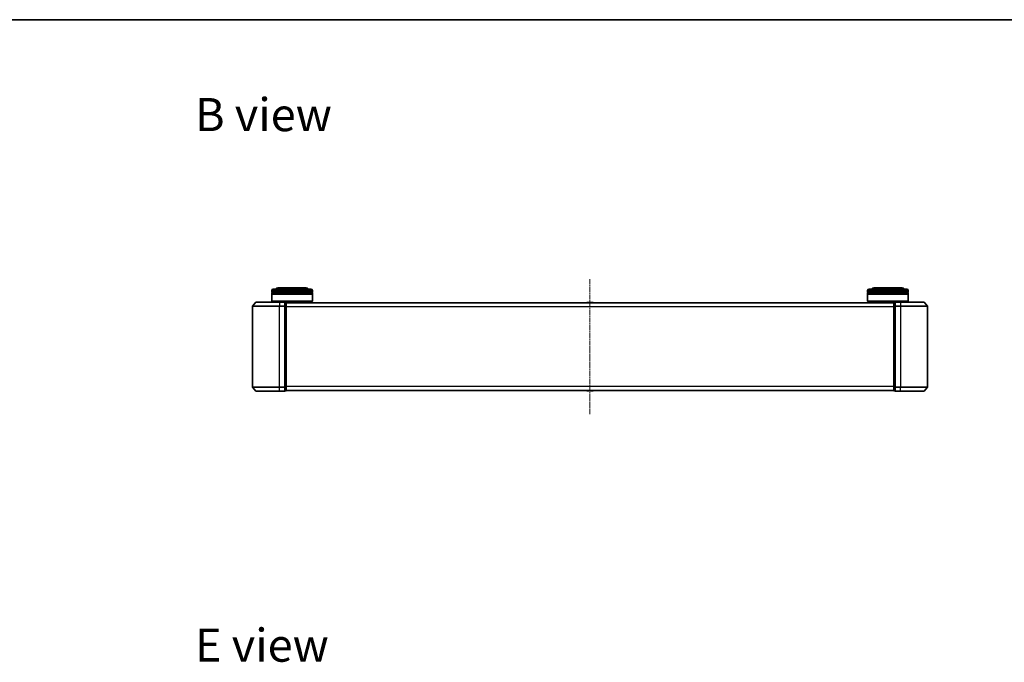
# Model space of a CAD drawing. Units: millimetres. Extents: x 10 to 8922, y 5 to 1972.
# Drawn here: x 1010 to 1739, y 1497 to 1972 of the extents above; entities that cross this region are included whole.
import ezdxf

# ---------------------------------------------------------------- set-up
doc = ezdxf.new("R2010")
doc.units = ezdxf.units.MM
doc.header["$LTSCALE"] = 0.666667
doc.linetypes.add('CHAIN', pattern=[0.3543, 0.2362, -0.0295, 0.0591, -0.0295])
for name, color, linetype, lineweight in [('Border (ISO)', 7, 'Continuous', 35), ('Centerline (ISO)', 131, 'Continuous', 18), ('Symbol (ISO)', 7, 'Continuous', 18), ('Visible (ISO)', 7, 'Continuous', 35), ('Visible Narrow (ISO)', 7, 'Continuous', 25)]:
    doc.layers.add(name, color=color, linetype=linetype, lineweight=lineweight)
doc.styles.add('Note Text (TK)', font='MS PGothic.ttf')

# ---------------------------------------------------------------- blocks, each defined once
blk = doc.blocks.new('図面枠 tk図枠')
at = {"layer": 'Border (ISO)'}
blk.add_line((14.5, 289), (405.5, 289), dxfattribs=at)

msp = doc.modelspace()

# ---------------------------------------------------------------- linework, layer by layer
at = {"layer": 'Centerline (ISO)', "linetype": 'CHAIN', "ltscale": 23.990969}
msp.add_line((1432.27084, 1780.29085), (1432.27084, 1680.29085), dxfattribs=at)
at = {"layer": 'Visible (ISO)'}
for p, q in [((1197.57084, 1772.79085), (1225.57084, 1772.79085)), ((1222.07084, 1773.79085), (1201.07084, 1773.79085)), ((1638.97084, 1772.79085), (1666.97084, 1772.79085)), ((1663.47084, 1773.79085), (1642.47084, 1773.79085)), ((1196.57084, 1770.79085), (1196.57084, 1771.79085)), ((1226.57084, 1770.79085), (1196.57084, 1770.79085)), ((1196.57084, 1770.49085), (1226.57084, 1770.49085)), ((1196.57084, 1769.49085), (1196.57084, 1770.49085)), ((1226.57084, 1769.49085), (1196.57084, 1769.49085)), ((1196.57084, 1769.19085), (1226.57084, 1769.19085)), ((1196.57084, 1763.99085), (1196.57084, 1769.19085)), ((1196.77084, 1770.79085), (1196.77084, 1770.49085)), ((1196.77084, 1769.49085), (1196.77084, 1769.19085)), ((1226.37084, 1770.79085), (1226.37084, 1770.49085)), ((1226.37084, 1769.49085), (1226.37084, 1769.19085)), ((1226.57084, 1770.79085), (1226.57084, 1771.79085)), ((1226.57084, 1769.49085), (1226.57084, 1770.49085)), ((1226.57084, 1763.99085), (1226.57084, 1769.19085)), ((1637.97084, 1770.79085), (1637.97084, 1771.79085)), ((1667.97084, 1770.79085), (1637.97084, 1770.79085)), ((1637.97084, 1770.49085), (1667.97084, 1770.49085)), ((1637.97084, 1769.49085), (1637.97084, 1770.49085)), ((1667.97084, 1769.49085), (1637.97084, 1769.49085)), ((1637.97084, 1769.19085), (1667.97084, 1769.19085)), ((1637.97084, 1763.99085), (1637.97084, 1769.19085)), ((1638.17084, 1770.79085), (1638.17084, 1770.49085)), ((1638.17084, 1769.49085), (1638.17084, 1769.19085)), ((1667.77084, 1770.79085), (1667.77084, 1770.49085)), ((1667.77084, 1769.49085), (1667.77084, 1769.19085)), ((1667.97084, 1770.79085), (1667.97084, 1771.79085)), ((1667.97084, 1769.49085), (1667.97084, 1770.49085)), ((1667.97084, 1763.99085), (1667.97084, 1769.19085)), ((1182.27084, 1760.18223), (1182.27084, 1700.39946)), ((1184.68089, 1763.1829), (1182.34038, 1760.37429)), ((1184.91136, 1763.29085), (1202.27084, 1763.29085)), ((1196.57084, 1763.99085), (1226.57084, 1763.99085)), ((1196.77084, 1763.79085), (1196.57084, 1763.99085)), ((1226.37084, 1763.79085), (1196.77084, 1763.79085)), ((1199.57084, 1763.29085), (1199.57084, 1763.79085)), ((1205.97084, 1763.29085), (1202.27084, 1763.29085)), ((1206.27084, 1760.18223), (1206.27084, 1762.99085)), ((1206.97084, 1762.99085), (1206.27084, 1762.99085)), ((1206.27084, 1700.39946), (1206.27084, 1760.18223)), ((1657.27084, 1762.79085), (1207.27084, 1762.79085)), ((1207.27084, 1762.79085), (1207.27084, 1762.69085)), ((1207.27084, 1760.00121), (1207.27084, 1762.69085)), ((1207.27084, 1700.58049), (1207.27084, 1760.00121)), ((1223.57084, 1762.79085), (1223.57084, 1763.79085)), ((1226.37084, 1763.79085), (1226.57084, 1763.99085)), ((1429.96169, 1762.89984), (1429.89084, 1762.79085)), ((1434.41231, 1762.99085), (1430.12938, 1762.99085)), ((1434.57999, 1762.89984), (1434.65084, 1762.79085)), ((1637.97084, 1763.99085), (1667.97084, 1763.99085)), ((1638.17084, 1763.79085), (1637.97084, 1763.99085)), ((1667.77084, 1763.79085), (1638.17084, 1763.79085)), ((1640.97084, 1762.79085), (1640.97084, 1763.79085)), ((1657.27084, 1762.69085), (1657.27084, 1762.79085)), ((1657.27084, 1762.69085), (1657.27084, 1760.00121)), ((1657.27084, 1760.00121), (1657.27084, 1700.58049)), ((1658.27084, 1762.99085), (1657.57084, 1762.99085)), ((1658.27084, 1762.99085), (1658.27084, 1760.18223)), ((1658.27084, 1760.18223), (1658.27084, 1700.39946)), ((1662.27084, 1763.29085), (1658.57084, 1763.29085)), ((1662.27084, 1763.29085), (1679.63033, 1763.29085)), ((1664.97084, 1763.29085), (1664.97084, 1763.79085)), ((1667.77084, 1763.79085), (1667.97084, 1763.99085)), ((1679.8608, 1763.1829), (1682.20131, 1760.37429)), ((1682.27084, 1700.39946), (1682.27084, 1760.18223)), ((1184.68089, 1697.39879), (1182.34038, 1700.20741)), ((1206.27084, 1697.59085), (1206.27084, 1700.39946)), ((1207.27084, 1697.89085), (1207.27084, 1700.58049)), ((1657.27084, 1700.58049), (1657.27084, 1697.89085)), ((1658.27084, 1700.39946), (1658.27084, 1697.59085)), ((1679.8608, 1697.39879), (1682.20131, 1700.20741)), ((1202.27084, 1697.29085), (1184.91136, 1697.29085)), ((1202.27084, 1697.29085), (1205.97084, 1697.29085)), ((1206.27084, 1697.59085), (1206.97084, 1697.59085)), ((1207.27084, 1697.89085), (1207.27084, 1697.79085)), ((1657.27084, 1697.79085), (1207.27084, 1697.79085)), ((1429.96169, 1697.68185), (1429.89084, 1697.79085)), ((1430.12938, 1697.59085), (1434.41231, 1697.59085)), ((1434.57999, 1697.68185), (1434.65084, 1697.79085)), ((1657.27084, 1697.79085), (1657.27084, 1697.89085)), ((1657.57084, 1697.59085), (1658.27084, 1697.59085)), ((1658.57084, 1697.29085), (1662.27084, 1697.29085)), ((1679.63033, 1697.29085), (1662.27084, 1697.29085))]:
    msp.add_line(p, q, dxfattribs=at)
for centre, radius, start, end in [((1197.57084, 1771.79085), 1, 90, 180), ((1201.07084, 1771.79085), 2, 90, 150), ((1222.07084, 1771.79085), 2, 30, 90), ((1225.57084, 1771.79085), 1, 0, 90), ((1638.97084, 1771.79085), 1, 90, 180), ((1642.47084, 1771.79085), 2, 90, 150), ((1663.47084, 1771.79085), 2, 30, 90), ((1666.97084, 1771.79085), 1, 0, 90), ((1182.57084, 1760.18223), 0.3, 140.19442891, 180), ((1184.91136, 1762.99085), 0.3, 90, 140.19442891), ((1205.97084, 1762.99085), 0.3, 0, 90), ((1206.97084, 1762.69085), 0.3, 0, 90), ((1430.12938, 1762.79085), 0.2, 90, 146.97613244), ((1434.41231, 1762.79085), 0.2, 33.02386756, 90), ((1657.57084, 1762.69085), 0.3, 90, 180), ((1658.57084, 1762.99085), 0.3, 90, 180), ((1679.63033, 1762.99085), 0.3, 39.80557109, 90), ((1681.97084, 1760.18223), 0.3, 0, 39.80557109), ((1182.57084, 1700.39946), 0.3, 180, 219.80557109), ((1681.97084, 1700.39946), 0.3, 320.19442891, 0), ((1184.91136, 1697.59085), 0.3, 219.80557109, 270), ((1205.97084, 1697.59085), 0.3, 270, 0), ((1206.97084, 1697.89085), 0.3, 270, 0), ((1430.12938, 1697.79085), 0.2, 213.02386756, 270), ((1434.41231, 1697.79085), 0.2, 270, 326.97613244), ((1657.57084, 1697.89085), 0.3, 180, 270), ((1658.57084, 1697.59085), 0.3, 180, 270), ((1679.63033, 1697.59085), 0.3, 270, 320.19442891)]:
    msp.add_arc(centre, radius, start, end, dxfattribs=at)
for points, knots in [([(1430.25331, 1762.99083), (1430.25261, 1762.99084), (1430.25191, 1762.99084), (1430.25018, 1762.99084), (1430.24915, 1762.99085), (1430.24812, 1762.99085)], [-0.0002305990761, -0.0002305990761, -0.0002305990761, -0.0002305990761, 0, 0, 0.0003383294466, 0.0003383294466, 0.0003383294466, 0.0003383294466]), ([(1430.24812, 1762.99085), (1430.24905, 1762.99085), (1430.24999, 1762.99084), (1430.25159, 1762.99084), (1430.25226, 1762.99083), (1430.25293, 1762.99082)], [-0.0003383294466, -0.0003383294466, -0.0003383294466, -0.0003383294466, 0, 0, 0.000241517914, 0.000241517914, 0.000241517914, 0.000241517914]), ([(1432.6602, 1762.99084), (1432.66013, 1762.99084), (1432.66006, 1762.99084), (1432.65969, 1762.99084), (1432.65938, 1762.99083), (1432.65907, 1762.99082)], [-0.0000542496569, -0.0000542496569, -0.0000542496569, -0.0000542496569, 0, 0, 0.0002415179139, 0.0002415179139, 0.0002415179139, 0.0002415179139]), ([(1432.6602, 1762.99083), (1432.66035, 1762.99084), (1432.66049, 1762.99084), (1432.66085, 1762.99084), (1432.66107, 1762.99085), (1432.66129, 1762.99085)], [-0.0002305990761, -0.0002305990761, -0.0002305990761, -0.0002305990761, 0, 0, 0.0003383294466, 0.0003383294466, 0.0003383294466, 0.0003383294466]), ([(1431.88149, 1697.59086), (1431.88134, 1697.59086), (1431.88119, 1697.59085), (1431.88083, 1697.59085), (1431.88061, 1697.59085), (1431.8804, 1697.59085)], [-0.0002305990761, -0.0002305990761, -0.0002305990761, -0.0002305990761, 0, 0, 0.0003383294466, 0.0003383294466, 0.0003383294466, 0.0003383294466]), ([(1431.88149, 1697.59085), (1431.88156, 1697.59085), (1431.88162, 1697.59085), (1431.882, 1697.59086), (1431.8823, 1697.59086), (1431.88261, 1697.59087)], [-0.0000542496569, -0.0000542496569, -0.0000542496569, -0.0000542496569, 0, 0, 0.0002415179139, 0.0002415179139, 0.0002415179139, 0.0002415179139]), ([(1434.28837, 1697.59086), (1434.28907, 1697.59086), (1434.28978, 1697.59085), (1434.29151, 1697.59085), (1434.29254, 1697.59085), (1434.29357, 1697.59085)], [-0.0002305990761, -0.0002305990761, -0.0002305990761, -0.0002305990761, 0, 0, 0.0003383294466, 0.0003383294466, 0.0003383294466, 0.0003383294466]), ([(1434.29357, 1697.59085), (1434.29263, 1697.59085), (1434.2917, 1697.59085), (1434.29009, 1697.59086), (1434.28942, 1697.59086), (1434.28876, 1697.59087)], [-0.0003383294466, -0.0003383294466, -0.0003383294466, -0.0003383294466, 0, 0, 0.000241517914, 0.000241517914, 0.000241517914, 0.000241517914])]:
    msp.add_open_spline(points, degree=3, knots=knots, dxfattribs=at)
at = {"layer": 'Visible Narrow (ISO)'}
for p, q in [((1226.57084, 1771.79085), (1196.57084, 1771.79085)), ((1667.97084, 1771.79085), (1637.97084, 1771.79085)), ((1202.27084, 1760.18223), (1182.27084, 1760.18223)), ((1182.34038, 1760.37429), (1202.27084, 1760.37429)), ((1202.27084, 1763.1829), (1184.68089, 1763.1829)), ((1202.27084, 1763.1829), (1202.27084, 1763.29085)), ((1202.27084, 1763.1829), (1205.97084, 1763.1829)), ((1202.27084, 1763.1829), (1202.27084, 1760.37429)), ((1205.97084, 1760.37429), (1202.27084, 1760.37429)), ((1202.27084, 1760.37429), (1202.27084, 1760.18223)), ((1202.27084, 1760.18223), (1205.97084, 1760.18223)), ((1202.27084, 1700.39946), (1202.27084, 1760.18223)), ((1205.97084, 1763.1829), (1205.97084, 1763.29085)), ((1205.97084, 1763.1829), (1205.97084, 1760.37429)), ((1205.97084, 1760.18223), (1205.97084, 1760.37429)), ((1205.97084, 1760.18223), (1206.27084, 1760.18223)), ((1205.97084, 1760.18223), (1205.97084, 1700.39946)), ((1206.27084, 1762.8829), (1206.97084, 1762.8829)), ((1206.97084, 1760.19326), (1206.27084, 1760.19326)), ((1206.27084, 1760.00121), (1206.97084, 1760.00121)), ((1206.97084, 1762.8829), (1206.97084, 1762.99085)), ((1206.97084, 1762.8829), (1206.97084, 1760.19326)), ((1206.97084, 1760.00121), (1206.97084, 1760.19326)), ((1206.97084, 1760.00121), (1207.27084, 1760.00121)), ((1206.97084, 1760.00121), (1206.97084, 1700.58049)), ((1657.27084, 1762.6829), (1207.27084, 1762.6829)), ((1657.27084, 1759.87429), (1207.27084, 1759.87429)), ((1657.27084, 1759.68223), (1207.27084, 1759.68223)), ((1434.57999, 1762.89984), (1429.96169, 1762.89984)), ((1657.27084, 1760.00121), (1657.57084, 1760.00121)), ((1657.57084, 1762.99085), (1657.57084, 1762.8829)), ((1657.57084, 1760.19326), (1657.57084, 1762.8829)), ((1657.57084, 1762.8829), (1658.27084, 1762.8829)), ((1657.57084, 1760.19326), (1657.57084, 1760.00121)), ((1658.27084, 1760.19326), (1657.57084, 1760.19326)), ((1657.57084, 1700.58049), (1657.57084, 1760.00121)), ((1657.57084, 1760.00121), (1658.27084, 1760.00121)), ((1658.27084, 1760.18223), (1658.57084, 1760.18223)), ((1658.57084, 1763.29085), (1658.57084, 1763.1829)), ((1658.57084, 1760.37429), (1658.57084, 1763.1829)), ((1658.57084, 1763.1829), (1662.27084, 1763.1829)), ((1658.57084, 1760.37429), (1658.57084, 1760.18223)), ((1662.27084, 1760.37429), (1658.57084, 1760.37429)), ((1658.57084, 1700.39946), (1658.57084, 1760.18223)), ((1658.57084, 1760.18223), (1662.27084, 1760.18223)), ((1662.27084, 1763.1829), (1662.27084, 1763.29085)), ((1662.27084, 1763.1829), (1662.27084, 1760.37429)), ((1679.8608, 1763.1829), (1662.27084, 1763.1829)), ((1662.27084, 1760.37429), (1662.27084, 1760.18223)), ((1662.27084, 1760.37429), (1682.20131, 1760.37429)), ((1662.27084, 1760.18223), (1662.27084, 1700.39946)), ((1682.27084, 1760.18223), (1662.27084, 1760.18223)), ((1182.27084, 1700.39946), (1202.27084, 1700.39946)), ((1202.27084, 1700.20741), (1182.34038, 1700.20741)), ((1205.97084, 1700.39946), (1202.27084, 1700.39946)), ((1202.27084, 1700.20741), (1202.27084, 1700.39946)), ((1202.27084, 1700.20741), (1205.97084, 1700.20741)), ((1202.27084, 1697.39879), (1202.27084, 1700.20741)), ((1206.27084, 1700.39946), (1205.97084, 1700.39946)), ((1205.97084, 1700.20741), (1205.97084, 1700.39946)), ((1205.97084, 1700.20741), (1205.97084, 1697.39879)), ((1206.97084, 1700.58049), (1206.27084, 1700.58049)), ((1206.27084, 1700.38843), (1206.97084, 1700.38843)), ((1207.27084, 1700.58049), (1206.97084, 1700.58049)), ((1206.97084, 1700.38843), (1206.97084, 1700.58049)), ((1206.97084, 1700.38843), (1206.97084, 1697.69879)), ((1657.27084, 1700.89946), (1207.27084, 1700.89946)), ((1657.27084, 1700.70741), (1207.27084, 1700.70741)), ((1657.57084, 1700.58049), (1657.27084, 1700.58049)), ((1657.57084, 1700.58049), (1657.57084, 1700.38843)), ((1658.27084, 1700.58049), (1657.57084, 1700.58049)), ((1657.57084, 1697.69879), (1657.57084, 1700.38843)), ((1657.57084, 1700.38843), (1658.27084, 1700.38843)), ((1658.57084, 1700.39946), (1658.27084, 1700.39946)), ((1658.57084, 1700.39946), (1658.57084, 1700.20741)), ((1662.27084, 1700.39946), (1658.57084, 1700.39946)), ((1658.57084, 1697.39879), (1658.57084, 1700.20741)), ((1658.57084, 1700.20741), (1662.27084, 1700.20741)), ((1662.27084, 1700.20741), (1662.27084, 1700.39946)), ((1662.27084, 1700.39946), (1682.27084, 1700.39946)), ((1662.27084, 1697.39879), (1662.27084, 1700.20741)), ((1682.20131, 1700.20741), (1662.27084, 1700.20741)), ((1184.68089, 1697.39879), (1202.27084, 1697.39879)), ((1205.97084, 1697.39879), (1202.27084, 1697.39879)), ((1202.27084, 1697.39879), (1202.27084, 1697.29085)), ((1205.97084, 1697.29085), (1205.97084, 1697.39879)), ((1206.97084, 1697.69879), (1206.27084, 1697.69879)), ((1206.97084, 1697.59085), (1206.97084, 1697.69879)), ((1657.27084, 1697.89879), (1207.27084, 1697.89879)), ((1429.96169, 1697.68185), (1434.57999, 1697.68185)), ((1657.57084, 1697.69879), (1657.57084, 1697.59085)), ((1658.27084, 1697.69879), (1657.57084, 1697.69879)), ((1658.57084, 1697.39879), (1658.57084, 1697.29085)), ((1662.27084, 1697.39879), (1658.57084, 1697.39879)), ((1662.27084, 1697.39879), (1662.27084, 1697.29085)), ((1662.27084, 1697.39879), (1679.8608, 1697.39879))]:
    msp.add_line(p, q, dxfattribs=at)
for centre, major_axis, start_param, end_param in [((1205.97084, 1762.99085), (0.3, 0), 0, 1.570796327), ((1205.97084, 1760.18223), (0.3, 0), 0, 1.570796327), ((1206.97084, 1762.69085), (0.3, 0), 0, 1.570796327), ((1206.97084, 1760.00121), (0.3, 0), 0, 1.570796327), ((1657.57084, 1762.69085), (-0.3, 0), 4.71238898, 6.283185307), ((1657.57084, 1760.00121), (-0.3, 0), 4.71238898, 6.283185307), ((1658.57084, 1762.99085), (-0.3, 0), 4.71238898, 6.283185307), ((1658.57084, 1760.18223), (-0.3, 0), 4.71238898, 6.283185307), ((1205.97084, 1700.39946), (0.3, 0), 4.71238898, 6.283185307), ((1206.97084, 1700.58049), (0.3, 0), 4.71238898, 6.283185307), ((1657.57084, 1700.58049), (-0.3, 0), 0, 1.570796327), ((1658.57084, 1700.39946), (-0.3, 0), 0, 1.570796327), ((1205.97084, 1697.59085), (0.3, 0), 4.71238898, 6.283185307), ((1206.97084, 1697.89085), (0.3, 0), 4.71238898, 6.283185307), ((1657.57084, 1697.89085), (-0.3, 0), 0, 1.570796327), ((1658.57084, 1697.59085), (-0.3, 0), 0, 1.570796327)]:
    msp.add_ellipse(centre, major_axis=major_axis, ratio=0.6401844, start_param=start_param, end_param=end_param, dxfattribs=at)

# ---------------------------------------------------------------- block references
at = {"xscale": 7, "yscale": 7, "zscale": 7}
msp.add_blockref('図面枠 tk図枠', (178.83333, -50.66667), dxfattribs=at)

# ---------------------------------------------------------------- texts
at = {"layer": 'Symbol (ISO)', "color": 7, "char_height": 24.4999996, "attachment_point": 4, "line_spacing_factor": 1.5, "style": 'Note Text (TK)'}
for s, insert in [('\\fＭＳ Ｐゴシック|b0|i0;{\\H24.5000;B view}', (1139.66806, 1902.06979)), ('\\fＭＳ Ｐゴシック|b0|i0;{\\H24.5000;E view}', (1139.66806, 1509.29232))]:
    msp.add_mtext(s, dxfattribs=dict(at, insert=insert))

doc.saveas('drawing.dxf')
